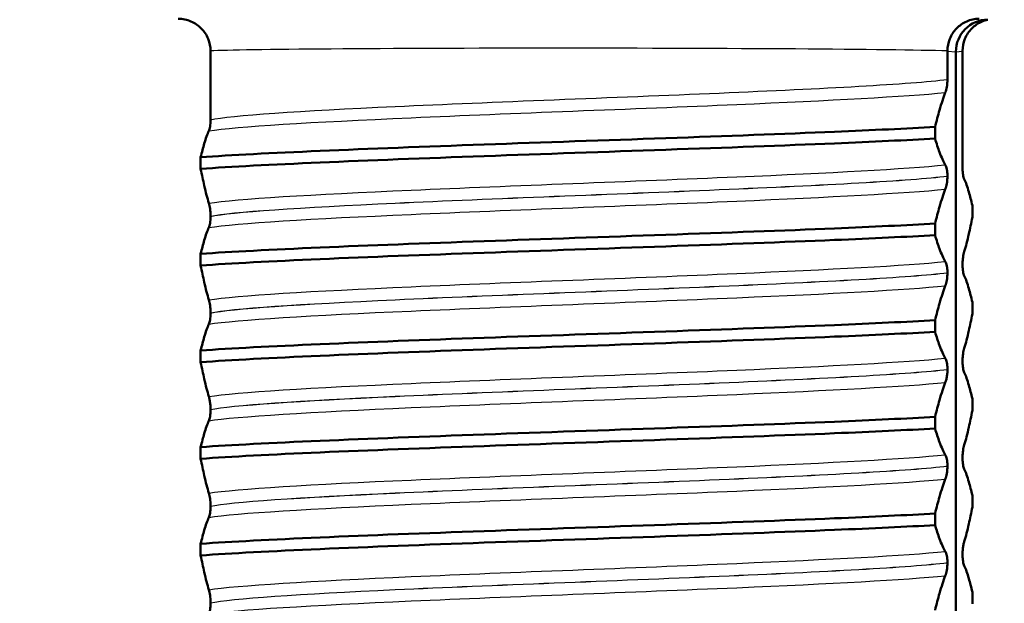
# Model space of a CAD drawing. Units: millimetres. Extents: x 0 to 2100, y 0 to 2970.
# Drawn here: x 870 to 886, y 1656 to 1665 of the extents above; entities that cross this region are included whole.
import ezdxf

# ---------------------------------------------------------------- set-up
doc = ezdxf.new("R2010")
doc.units = ezdxf.units.MM
doc.header["$LTSCALE"] = 10
for name, color, linetype, lineweight in [('Dimensions(ISO)', 7, 'Continuous', 25), ('Hatch', 7, 'Continuous', 9), ('Visible Edges(ISO)', 7, 'Continuous', 50), ('Visible Tangent Edges(ISO)', 7, 'Continuous', 25)]:
    doc.layers.add(name, color=color, linetype=linetype, lineweight=lineweight)
doc.styles.add('Text_3.5mm', font='arial.ttf', dxfattribs={"width": 0.9})
doc.dimstyles.new('KS-STANDARD', dxfattribs={"dimscale": 10, "dimtxt": 3.5, "dimasz": 2.5, "dimexe": 3.175, "dimexo": 0, "dimgap": 0.8, "dimtad": 1, "dimdec": 1, "dimrnd": 1e-08, "dimtxsty": 'Text_3.5mm', "dimcen": 0.09, "dimdle": 10, "dimclrd": 7, "dimclre": 7, "dimclrt": 7, "dimadec": 0, "dimazin": 2, "dimtfac": 0.714286, "dimtdec": 4, "dimtmove": 0, "dimatfit": 3, "dimfxl": 1, "dimtolj": 1, "dimlwd": 25, "dimlwe": 25, "dimarcsym": 0})

# ---------------------------------------------------------------- blocks, each defined once
blk = doc.blocks.new('*D6')
at = {"layer": 'Defpoints', "color": 0, "linetype": 'Continuous', "transparency": 16777216}
for p in [(1001.65, 1716.106), (1191.335, 1716.106), (701.65, 1514.606)]:
    blk.add_point(p, dxfattribs=at)
at = {"layer": 'Dimensions(ISO)', "color": 7, "linetype": 'Continuous', "lineweight": 25, "transparency": 16777216}
for p, q in [((1001.65, 1716.106), (1223.085, 1716.106)), ((1191.335, 1539.606), (1191.335, 1691.106)), ((701.65, 1514.606), (1223.085, 1514.606))]:
    blk.add_line(p, q, dxfattribs=at)
at = {"layer": 'Dimensions(ISO)', "color": 7, "linetype": 'Continuous', "transparency": 16777216}
for points in [[(1187.168, 1691.106), (1195.501, 1691.106), (1191.335, 1716.106)], [(1187.168, 1539.606), (1195.501, 1539.606), (1191.335, 1514.606)]]:
    blk.add_solid(points, dxfattribs=at)
at = {"layer": 'Dimensions(ISO)', "color": 7, "linetype": 'Continuous', "lineweight": 25, "transparency": 16777216, "insert": (1165.465, 1603.83), "char_height": 35, "attachment_point": 4, "rotation": 90, "style": 'Text_3.5mm'}
blk.add_mtext('\\A1;201', dxfattribs=at)
blk = doc.blocks.new('*D9')
at = {"layer": 'Defpoints', "color": 0, "linetype": 'Continuous', "transparency": 16777216}
for p in [(1001.65, 1716.106), (1096.852, 1716.106), (724.15, 1589.106)]:
    blk.add_point(p, dxfattribs=at)
at = {"layer": 'Dimensions(ISO)', "color": 7, "linetype": 'Continuous', "lineweight": 25, "transparency": 16777216}
for p, q in [((1001.65, 1716.106), (1128.602, 1716.106)), ((1096.852, 1614.106), (1096.852, 1691.106)), ((724.15, 1589.106), (1128.602, 1589.106))]:
    blk.add_line(p, q, dxfattribs=at)
at = {"layer": 'Dimensions(ISO)', "color": 7, "linetype": 'Continuous', "transparency": 16777216}
for points in [[(1092.685, 1691.106), (1101.018, 1691.106), (1096.852, 1716.106)], [(1092.685, 1614.106), (1101.018, 1614.106), (1096.852, 1589.106)]]:
    blk.add_solid(points, dxfattribs=at)
at = {"layer": 'Dimensions(ISO)', "color": 7, "linetype": 'Continuous', "lineweight": 25, "transparency": 16777216, "insert": (1071.28, 1619.29), "char_height": 35, "attachment_point": 4, "rotation": 90, "style": 'Text_3.5mm'}
blk.add_mtext('\\A1;127', dxfattribs=at)

msp = doc.modelspace()

# ---------------------------------------------------------------- hatches: boundary and pattern name
at = {"layer": 'Hatch'}
h = msp.add_hatch(dxfattribs=at)
h.set_pattern_fill('ANSI31', color=256, scale=254, angle=90, style=0)
h.set_pattern_definition([(135, (0, 0), (-22.45064, -22.45064), [])])
edge = h.paths.add_edge_path()
edge.add_line((731.338, 1652.965), (736.238, 1652.965))
edge.add_line((736.238, 1652.965), (736.589, 1652.965))
edge.add_line((736.589, 1652.965), (736.65, 1652.267))
edge.add_line((736.65, 1652.267), (734.807, 1652.106))
edge.add_line((734.807, 1652.106), (737.65, 1652.106))
edge.add_line((737.65, 1652.106), (737.65, 1650.106))
edge.add_ellipse((737.65, 1649.606), major_axis=(0.5, 0), ratio=1, start_angle=0, end_angle=90, ccw=False)
edge.add_line((738.15, 1649.606), (741, 1649.606))
edge.add_line((741, 1649.606), (741.4, 1649.606))
edge.add_line((741.4, 1649.606), (741.399, 1649.435))
edge.add_ellipse((744.282, 1645.35), major_axis=(-4.993, -0.262), ratio=1, start_angle=270, end_angle=302.2209, ccw=False)
edge.add_line((744.021, 1650.343), (804.979, 1653.538))
edge.add_ellipse((804.064, 1671.014), major_axis=(17.476, 0.916), ratio=1, start_angle=270, end_angle=352)
edge.add_line((821.497, 1669.489), (826.17, 1722.9))
edge.add_ellipse((834.139, 1722.203), major_axis=(0.697, 7.971), ratio=0.999766, start_angle=4.9988, end_angle=90, ccw=False)
edge.add_line((834.14, 1730.205), (835.459, 1730.205))
edge.add_ellipse((835.46, 1735.206), major_axis=(-1.711, -4.7), ratio=0.999738, start_angle=19.9952, end_angle=90)
edge.add_line((840.158, 1733.496), (842.823, 1740.816))
edge.add_ellipse((847.521, 1739.106), major_axis=(1.71, 4.698), ratio=1, start_angle=20, end_angle=90, ccw=False)
edge.add_line((847.521, 1744.106), (907.15, 1744.106))
edge.add_line((907.15, 1744.106), (907.15, 1746.106))
edge.add_line((907.15, 1746.106), (909.15, 1746.106))
edge.add_line((909.15, 1746.106), (919.15, 1746.106))
edge.add_line((919.15, 1746.106), (918.916, 1749.455))
edge.add_ellipse((913.928, 1749.106), major_axis=(-0.349, 4.988), ratio=1, start_angle=270, end_angle=356)
edge.add_line((913.928, 1754.106), (842.651, 1754.106))
edge.add_ellipse((842.651, 1749.106), major_axis=(-5, 0), ratio=1, start_angle=270, end_angle=340)
edge.add_line((837.953, 1750.816), (834.534, 1741.422))
edge.add_ellipse((832.654, 1742.106), major_axis=(-0.684, -1.879), ratio=1, start_angle=20, end_angle=90, ccw=False)
edge.add_line((832.654, 1740.106), (826.232, 1740.106))
edge.add_ellipse((826.232, 1735.106), major_axis=(-5, 0), ratio=1, start_angle=270, end_angle=355)
edge.add_line((821.251, 1735.542), (816.143, 1677.153))
edge.add_spline(control_points=[(816.143, 1677.153), (816.008, 1675.61), (815.634, 1674.097), (814.398, 1671.142), (813.511, 1669.733), (811.09, 1667.008), (809.485, 1665.799), (805.904, 1664.079), (803.964, 1663.584), (801.985, 1663.481)], knot_values=[-2.152656, -2.152656, -2.152656, -2.152656, -1.687954, -1.687954, -1.191783, -1.191783, -0.594668, -0.594668, 0, 0, 0, 0], degree=3, periodic=0)
edge.add_line((801.985, 1663.481), (801.985, 1663.481))
edge.add_line((801.985, 1663.481), (738.25, 1660.141))
edge.add_spline(control_points=[(738.25, 1660.141), (738.123, 1660.134), (737.998, 1660.103), (737.764, 1659.995), (737.657, 1659.917), (737.478, 1659.724), (737.409, 1659.61), (737.363, 1659.486)], knot_values=[-0.117061, -0.117061, -0.117061, -0.117061, -0.078976, -0.078976, -0.03969, -0.03969, -0.000013, -0.000013, -0.000013, -0.000013], degree=3, periodic=0)
edge.add_line((737.363, 1659.486), (737.329, 1659.393))
edge.add_ellipse((736.39, 1659.738), major_axis=(-0.344, -0.939), ratio=1, start_angle=35.1363, end_angle=90, ccw=False)
edge.add_line((736.649, 1658.772), (733.028, 1657.802))
edge.add_ellipse((733.546, 1655.87), major_axis=(-1.932, -0.518), ratio=1, start_angle=270, end_angle=341)
edge.add_line((731.551, 1656.009), (731.338, 1652.965))

# ---------------------------------------------------------------- linework, layer by layer
at = {"layer": 'Visible Edges(ISO)'}
for p, q in [((873.313, 1664.121), (873.313, 1664.119)), ((873.313, 1664.119), (873.313, 1663.052)), ((884.753, 1664.119), (884.753, 1664.121)), ((884.753, 1663.677), (884.753, 1664.119)), ((884.884, 1664.106), (884.884, 1649.106)), ((884.988, 1664.121), (884.988, 1664.119)), ((884.988, 1664.119), (884.988, 1662.301)), ((884.561, 1662.759), (884.561, 1662.94)), ((873.16, 1662.47), (873.16, 1662.289)), ((884.753, 1662.176), (884.753, 1662.177)), ((885.14, 1661.719), (885.14, 1661.539)), ((873.313, 1661.552), (873.313, 1661.551)), ((884.561, 1661.258), (884.561, 1661.439)), ((873.16, 1660.969), (873.16, 1660.788)), ((884.988, 1660.801), (884.988, 1660.8)), ((884.753, 1660.675), (884.753, 1660.676)), ((885.14, 1660.218), (885.14, 1660.038)), ((873.313, 1660.051), (873.313, 1660.05)), ((884.561, 1659.757), (884.561, 1659.938)), ((873.16, 1659.468), (873.16, 1659.287)), ((884.753, 1659.174), (884.753, 1659.175)), ((884.988, 1659.3), (884.988, 1659.299)), ((885.14, 1658.717), (885.14, 1658.537)), ((873.313, 1658.55), (873.313, 1658.549)), ((884.561, 1658.256), (884.561, 1658.437)), ((873.16, 1657.967), (873.16, 1657.786)), ((884.988, 1657.799), (884.988, 1657.798)), ((884.753, 1657.673), (884.753, 1657.674)), ((885.14, 1657.216), (885.14, 1657.036)), ((873.313, 1657.049), (873.313, 1657.048)), ((884.561, 1656.755), (884.561, 1656.936)), ((873.16, 1656.466), (873.16, 1656.285)), ((884.988, 1656.298), (884.988, 1656.297)), ((884.753, 1656.172), (884.753, 1656.173)), ((885.14, 1655.715), (885.14, 1655.535)), ((873.313, 1655.548), (873.313, 1655.547))]:
    msp.add_line(p, q, dxfattribs=at)
msp.add_ellipse((885.382, 1664.106), major_axis=(0.007, -0.5), ratio=0.997094, start_param=3.128544, end_param=4.699264, dxfattribs=at)
for points, knots in [([(872.81, 1664.62), (872.811, 1664.62), (872.812, 1664.62), (872.881, 1664.619), (872.947, 1664.606), (873.069, 1664.553), (873.123, 1664.516), (873.215, 1664.424), (873.251, 1664.369), (873.3, 1664.249), (873.313, 1664.185), (873.313, 1664.121)], [-0.00032025, -0.00032025, -0.00032025, -0.00032025, 0, 0, 0.02016604, 0.02016604, 0.03980443, 0.03980443, 0.05928019, 0.05928019, 0.07867133, 0.07867133, 0.07867133, 0.07867133]), ([(885.246, 1664.62), (885.245, 1664.62), (885.244, 1664.62), (885.177, 1664.619), (885.112, 1664.606), (884.993, 1664.553), (884.939, 1664.516), (884.849, 1664.424), (884.814, 1664.369), (884.765, 1664.249), (884.753, 1664.185), (884.753, 1664.121)], [-0.07896675, -0.07896675, -0.07896675, -0.07896675, -0.0786466, -0.0786466, -0.0584869, -0.0584869, -0.03885468, -0.03885468, -0.01938505, -0.01938505, 0, 0, 0, 0]), ([(885.372, 1664.606), (885.345, 1664.599), (885.318, 1664.59), (885.232, 1664.553), (885.177, 1664.516), (885.086, 1664.424), (885.05, 1664.369), (885, 1664.249), (884.988, 1664.185), (884.988, 1664.121)], [0.01164843, 0.01164843, 0.01164843, 0.01164843, 0.02016604, 0.02016604, 0.03980443, 0.03980443, 0.05928019, 0.05928019, 0.07867133, 0.07867133, 0.07867133, 0.07867133]), ([(884.72, 1663.474), (884.729, 1663.497), (884.737, 1663.528), (884.745, 1663.576), (884.748, 1663.593), (884.75, 1663.622), (884.751, 1663.632), (884.752, 1663.649), (884.752, 1663.654), (884.753, 1663.663), (884.753, 1663.666), (884.753, 1663.67), (884.753, 1663.671), (884.753, 1663.674), (884.753, 1663.674), (884.753, 1663.675), (884.753, 1663.676), (884.753, 1663.676), (884.753, 1663.677), (884.753, 1663.677)], [-0.03978694, -0.03978694, -0.03978694, -0.03978694, -0.01651479, -0.01651479, -0.0075637, -0.0075637, -0.00358267, -0.00358267, -0.00171374, -0.00171374, -0.00084489, -0.00084489, -0.00042059, -0.00042059, -0.00020999, -0.00020999, -0.00010493, -0.00010493, 0, 0, 0, 0]), ([(884.561, 1662.94), (884.584, 1663.032), (884.607, 1663.12), (884.66, 1663.304), (884.69, 1663.397), (884.72, 1663.474)], [-0.1951068, -0.1951068, -0.1951068, -0.1951068, -0.109617, -0.109617, 0, 0, 0, 0]), ([(873.313, 1663.052), (873.313, 1663.047), (873.313, 1663.042), (873.313, 1663.033), (873.313, 1663.028), (873.312, 1663.014), (873.312, 1663.005), (873.309, 1662.976), (873.307, 1662.96), (873.301, 1662.918), (873.294, 1662.894), (873.287, 1662.879)], [-0.05473825, -0.05473825, -0.05473825, -0.05473825, -0.05269081, -0.05269081, -0.05054514, -0.05054514, -0.04561181, -0.04561181, -0.03251755, -0.03251755, 0, 0, 0, 0]), ([(873.16, 1662.47), (874.085, 1662.535), (875.721, 1662.601), (877.561, 1662.667), (879.406, 1662.733), (881.427, 1662.799), (882.997, 1662.865), (883.59, 1662.89), (884.12, 1662.915), (884.561, 1662.94)], [52.423241, 52.423241, 52.423241, 52.423241, 53.249787, 53.249787, 53.249787, 54.078076, 54.078076, 54.078076, 54.390909, 54.390909, 54.390909, 54.390909]), ([(873.287, 1662.879), (873.263, 1662.828), (873.239, 1662.761), (873.197, 1662.618), (873.179, 1662.547), (873.16, 1662.47)], [-0.1920259, -0.1920259, -0.1920259, -0.1920259, -0.0840256, -0.0840256, 0, 0, 0, 0]), ([(873.16, 1662.289), (874.085, 1662.355), (875.721, 1662.421), (877.561, 1662.487), (879.406, 1662.553), (881.427, 1662.619), (882.997, 1662.685), (883.59, 1662.71), (884.12, 1662.735), (884.561, 1662.759)], [52.423241, 52.423241, 52.423241, 52.423241, 53.249787, 53.249787, 53.249787, 54.078076, 54.078076, 54.078076, 54.390909, 54.390909, 54.390909, 54.390909]), ([(884.72, 1662.35), (884.69, 1662.401), (884.66, 1662.468), (884.607, 1662.611), (884.584, 1662.682), (884.561, 1662.759)], [-0.1920259, -0.1920259, -0.1920259, -0.1920259, -0.0840256, -0.0840256, 0, 0, 0, 0]), ([(873.16, 1662.289), (873.179, 1662.197), (873.197, 1662.109), (873.239, 1661.925), (873.263, 1661.832), (873.287, 1661.755)], [-0.1951068, -0.1951068, -0.1951068, -0.1951068, -0.109617, -0.109617, 0, 0, 0, 0]), ([(884.753, 1662.177), (884.753, 1662.182), (884.753, 1662.187), (884.752, 1662.196), (884.752, 1662.201), (884.752, 1662.215), (884.751, 1662.224), (884.748, 1662.253), (884.746, 1662.269), (884.737, 1662.311), (884.729, 1662.335), (884.72, 1662.35)], [-0.05473825, -0.05473825, -0.05473825, -0.05473825, -0.05269081, -0.05269081, -0.05054514, -0.05054514, -0.04561181, -0.04561181, -0.03251755, -0.03251755, 0, 0, 0, 0]), ([(884.988, 1662.301), (884.988, 1662.297), (884.988, 1662.292), (884.988, 1662.282), (884.988, 1662.278), (884.988, 1662.263), (884.989, 1662.254), (884.991, 1662.226), (884.993, 1662.209), (885, 1662.168), (885.006, 1662.143), (885.014, 1662.128)], [-0.05473825, -0.05473825, -0.05473825, -0.05473825, -0.05269081, -0.05269081, -0.05054514, -0.05054514, -0.04561181, -0.04561181, -0.03251755, -0.03251755, 0, 0, 0, 0]), ([(884.72, 1661.973), (884.729, 1661.996), (884.737, 1662.027), (884.745, 1662.075), (884.748, 1662.092), (884.75, 1662.121), (884.751, 1662.131), (884.752, 1662.148), (884.752, 1662.153), (884.753, 1662.162), (884.753, 1662.165), (884.753, 1662.169), (884.753, 1662.17), (884.753, 1662.173), (884.753, 1662.173), (884.753, 1662.174), (884.753, 1662.175), (884.753, 1662.175), (884.753, 1662.176), (884.753, 1662.176)], [-0.03978694, -0.03978694, -0.03978694, -0.03978694, -0.01651478, -0.01651478, -0.0075637, -0.0075637, -0.00358267, -0.00358267, -0.00171374, -0.00171374, -0.00084489, -0.00084489, -0.00042059, -0.00042059, -0.00020999, -0.00020999, -0.00010493, -0.00010493, 0, 0, 0, 0]), ([(885.014, 1662.128), (885.038, 1662.078), (885.062, 1662.01), (885.104, 1661.867), (885.122, 1661.796), (885.14, 1661.719)], [-0.1920259, -0.1920259, -0.1920259, -0.1920259, -0.0840256, -0.0840256, 0, 0, 0, 0]), ([(884.561, 1661.439), (884.584, 1661.531), (884.607, 1661.619), (884.66, 1661.803), (884.69, 1661.896), (884.72, 1661.973)], [-0.1951068, -0.1951068, -0.1951068, -0.1951068, -0.109617, -0.109617, 0, 0, 0, 0]), ([(873.287, 1661.755), (873.294, 1661.732), (873.301, 1661.701), (873.307, 1661.653), (873.309, 1661.636), (873.311, 1661.607), (873.312, 1661.597), (873.313, 1661.58), (873.313, 1661.575), (873.313, 1661.566), (873.313, 1661.563), (873.313, 1661.559), (873.313, 1661.558), (873.313, 1661.555), (873.313, 1661.555), (873.313, 1661.554), (873.313, 1661.553), (873.313, 1661.553), (873.313, 1661.552), (873.313, 1661.552)], [-0.03978694, -0.03978694, -0.03978694, -0.03978694, -0.01651479, -0.01651479, -0.0075637, -0.0075637, -0.00358267, -0.00358267, -0.00171374, -0.00171374, -0.00084489, -0.00084489, -0.00042059, -0.00042059, -0.00020999, -0.00020999, -0.00010493, -0.00010493, 0, 0, 0, 0]), ([(873.313, 1661.551), (873.313, 1661.546), (873.313, 1661.541), (873.313, 1661.532), (873.313, 1661.527), (873.312, 1661.513), (873.312, 1661.504), (873.309, 1661.475), (873.307, 1661.459), (873.301, 1661.417), (873.294, 1661.393), (873.287, 1661.378)], [-0.05473825, -0.05473825, -0.05473825, -0.05473825, -0.05269081, -0.05269081, -0.05054514, -0.05054514, -0.04561181, -0.04561181, -0.03251755, -0.03251755, 0, 0, 0, 0]), ([(885.14, 1661.539), (885.122, 1661.446), (885.104, 1661.358), (885.062, 1661.174), (885.038, 1661.082), (885.014, 1661.004)], [-0.1951068, -0.1951068, -0.1951068, -0.1951068, -0.109617, -0.109617, 0, 0, 0, 0]), ([(873.16, 1660.969), (874.085, 1661.034), (875.721, 1661.1), (877.561, 1661.166), (879.406, 1661.232), (881.427, 1661.298), (882.997, 1661.364), (883.59, 1661.389), (884.12, 1661.414), (884.561, 1661.439)], [46.140056, 46.140056, 46.140056, 46.140056, 46.966602, 46.966602, 46.966602, 47.79489, 47.79489, 47.79489, 48.107723, 48.107723, 48.107723, 48.107723]), ([(873.287, 1661.378), (873.263, 1661.327), (873.239, 1661.26), (873.197, 1661.117), (873.179, 1661.046), (873.16, 1660.969)], [-0.1920259, -0.1920259, -0.1920259, -0.1920259, -0.0840256, -0.0840256, 0, 0, 0, 0]), ([(873.16, 1660.788), (874.085, 1660.854), (875.721, 1660.92), (877.561, 1660.986), (879.406, 1661.052), (881.427, 1661.118), (882.997, 1661.184), (883.59, 1661.209), (884.12, 1661.234), (884.561, 1661.258)], [46.140056, 46.140056, 46.140056, 46.140056, 46.966602, 46.966602, 46.966602, 47.79489, 47.79489, 47.79489, 48.107723, 48.107723, 48.107723, 48.107723]), ([(884.72, 1660.849), (884.69, 1660.9), (884.66, 1660.967), (884.607, 1661.11), (884.584, 1661.181), (884.561, 1661.258)], [-0.1920259, -0.1920259, -0.1920259, -0.1920259, -0.0840256, -0.0840256, 0, 0, 0, 0]), ([(885.014, 1661.004), (885.006, 1660.981), (885, 1660.95), (884.993, 1660.902), (884.992, 1660.885), (884.989, 1660.857), (884.989, 1660.847), (884.988, 1660.83), (884.988, 1660.824), (884.988, 1660.816), (884.988, 1660.813), (884.988, 1660.808), (884.988, 1660.807), (884.988, 1660.805), (884.988, 1660.804), (884.988, 1660.803), (884.988, 1660.803), (884.988, 1660.802), (884.988, 1660.802), (884.988, 1660.801)], [-0.03978694, -0.03978694, -0.03978694, -0.03978694, -0.01651478, -0.01651478, -0.0075637, -0.0075637, -0.00358267, -0.00358267, -0.00171374, -0.00171374, -0.00084489, -0.00084489, -0.00042059, -0.00042059, -0.00020999, -0.00020999, -0.00010493, -0.00010493, 0, 0, 0, 0]), ([(884.753, 1660.676), (884.753, 1660.681), (884.753, 1660.686), (884.752, 1660.695), (884.752, 1660.7), (884.752, 1660.714), (884.751, 1660.723), (884.748, 1660.752), (884.746, 1660.768), (884.737, 1660.81), (884.729, 1660.834), (884.72, 1660.849)], [-0.05473825, -0.05473825, -0.05473825, -0.05473825, -0.05269081, -0.05269081, -0.05054514, -0.05054514, -0.04561181, -0.04561181, -0.03251755, -0.03251755, 0, 0, 0, 0]), ([(873.16, 1660.788), (873.179, 1660.696), (873.197, 1660.608), (873.239, 1660.424), (873.263, 1660.331), (873.287, 1660.254)], [-0.1951068, -0.1951068, -0.1951068, -0.1951068, -0.109617, -0.109617, 0, 0, 0, 0]), ([(884.988, 1660.8), (884.988, 1660.796), (884.988, 1660.791), (884.988, 1660.781), (884.988, 1660.777), (884.988, 1660.762), (884.989, 1660.753), (884.991, 1660.725), (884.993, 1660.708), (885, 1660.667), (885.006, 1660.642), (885.014, 1660.627)], [-0.05473825, -0.05473825, -0.05473825, -0.05473825, -0.05269081, -0.05269081, -0.05054514, -0.05054514, -0.04561181, -0.04561181, -0.03251755, -0.03251755, 0, 0, 0, 0]), ([(884.72, 1660.472), (884.729, 1660.495), (884.737, 1660.526), (884.745, 1660.574), (884.748, 1660.591), (884.75, 1660.62), (884.751, 1660.63), (884.752, 1660.647), (884.752, 1660.652), (884.753, 1660.661), (884.753, 1660.664), (884.753, 1660.668), (884.753, 1660.669), (884.753, 1660.672), (884.753, 1660.672), (884.753, 1660.673), (884.753, 1660.674), (884.753, 1660.674), (884.753, 1660.675), (884.753, 1660.675)], [-0.03978694, -0.03978694, -0.03978694, -0.03978694, -0.01651479, -0.01651479, -0.0075637, -0.0075637, -0.00358267, -0.00358267, -0.00171374, -0.00171374, -0.00084489, -0.00084489, -0.00042059, -0.00042059, -0.00020999, -0.00020999, -0.00010493, -0.00010493, 0, 0, 0, 0]), ([(885.014, 1660.627), (885.038, 1660.577), (885.062, 1660.509), (885.104, 1660.366), (885.122, 1660.295), (885.14, 1660.218)], [-0.1920259, -0.1920259, -0.1920259, -0.1920259, -0.0840256, -0.0840256, 0, 0, 0, 0]), ([(884.561, 1659.938), (884.584, 1660.03), (884.607, 1660.118), (884.66, 1660.302), (884.69, 1660.395), (884.72, 1660.472)], [-0.1951068, -0.1951068, -0.1951068, -0.1951068, -0.109617, -0.109617, 0, 0, 0, 0]), ([(873.287, 1660.254), (873.294, 1660.231), (873.301, 1660.2), (873.307, 1660.152), (873.309, 1660.135), (873.311, 1660.106), (873.312, 1660.096), (873.313, 1660.079), (873.313, 1660.074), (873.313, 1660.065), (873.313, 1660.062), (873.313, 1660.058), (873.313, 1660.057), (873.313, 1660.054), (873.313, 1660.054), (873.313, 1660.053), (873.313, 1660.052), (873.313, 1660.052), (873.313, 1660.051), (873.313, 1660.051)], [-0.03978694, -0.03978694, -0.03978694, -0.03978694, -0.01651479, -0.01651479, -0.0075637, -0.0075637, -0.00358267, -0.00358267, -0.00171374, -0.00171374, -0.00084489, -0.00084489, -0.00042059, -0.00042059, -0.00020999, -0.00020999, -0.00010493, -0.00010493, 0, 0, 0, 0]), ([(873.16, 1659.468), (874.085, 1659.533), (875.721, 1659.599), (877.561, 1659.665), (879.406, 1659.731), (881.427, 1659.797), (882.997, 1659.863), (883.59, 1659.888), (884.12, 1659.913), (884.561, 1659.938)], [39.856871, 39.856871, 39.856871, 39.856871, 40.683417, 40.683417, 40.683417, 41.511705, 41.511705, 41.511705, 41.824538, 41.824538, 41.824538, 41.824538]), ([(873.313, 1660.05), (873.313, 1660.045), (873.313, 1660.04), (873.313, 1660.031), (873.313, 1660.026), (873.312, 1660.012), (873.312, 1660.003), (873.309, 1659.974), (873.307, 1659.958), (873.301, 1659.916), (873.294, 1659.892), (873.287, 1659.877)], [-0.05473825, -0.05473825, -0.05473825, -0.05473825, -0.05269081, -0.05269081, -0.05054514, -0.05054514, -0.04561181, -0.04561181, -0.03251755, -0.03251755, 0, 0, 0, 0]), ([(885.14, 1660.038), (885.122, 1659.945), (885.104, 1659.857), (885.062, 1659.673), (885.038, 1659.581), (885.014, 1659.503)], [-0.1951068, -0.1951068, -0.1951068, -0.1951068, -0.109617, -0.109617, 0, 0, 0, 0]), ([(873.287, 1659.877), (873.263, 1659.826), (873.239, 1659.759), (873.197, 1659.616), (873.179, 1659.545), (873.16, 1659.468)], [-0.1920259, -0.1920259, -0.1920259, -0.1920259, -0.0840256, -0.0840256, 0, 0, 0, 0]), ([(873.16, 1659.287), (874.085, 1659.353), (875.721, 1659.419), (877.561, 1659.485), (879.406, 1659.551), (881.427, 1659.617), (882.997, 1659.683), (883.59, 1659.708), (884.12, 1659.733), (884.561, 1659.757)], [39.856871, 39.856871, 39.856871, 39.856871, 40.683417, 40.683417, 40.683417, 41.511705, 41.511705, 41.511705, 41.824538, 41.824538, 41.824538, 41.824538]), ([(884.72, 1659.348), (884.69, 1659.399), (884.66, 1659.466), (884.607, 1659.609), (884.584, 1659.68), (884.561, 1659.757)], [-0.1920259, -0.1920259, -0.1920259, -0.1920259, -0.0840256, -0.0840256, 0, 0, 0, 0]), ([(885.014, 1659.503), (885.006, 1659.48), (885, 1659.449), (884.993, 1659.401), (884.992, 1659.384), (884.989, 1659.356), (884.989, 1659.346), (884.988, 1659.329), (884.988, 1659.323), (884.988, 1659.315), (884.988, 1659.312), (884.988, 1659.307), (884.988, 1659.306), (884.988, 1659.304), (884.988, 1659.303), (884.988, 1659.302), (884.988, 1659.302), (884.988, 1659.301), (884.988, 1659.301), (884.988, 1659.3)], [-0.03978694, -0.03978694, -0.03978694, -0.03978694, -0.01651478, -0.01651478, -0.0075637, -0.0075637, -0.00358267, -0.00358267, -0.00171374, -0.00171374, -0.00084489, -0.00084489, -0.00042059, -0.00042059, -0.00020999, -0.00020999, -0.00010493, -0.00010493, 0, 0, 0, 0]), ([(884.753, 1659.175), (884.753, 1659.18), (884.753, 1659.185), (884.752, 1659.194), (884.752, 1659.199), (884.752, 1659.213), (884.751, 1659.222), (884.748, 1659.251), (884.746, 1659.267), (884.737, 1659.309), (884.729, 1659.333), (884.72, 1659.348)], [-0.05473825, -0.05473825, -0.05473825, -0.05473825, -0.05269081, -0.05269081, -0.05054514, -0.05054514, -0.04561181, -0.04561181, -0.03251755, -0.03251755, 0, 0, 0, 0]), ([(873.16, 1659.287), (873.179, 1659.195), (873.197, 1659.107), (873.239, 1658.923), (873.263, 1658.83), (873.287, 1658.753)], [-0.1951068, -0.1951068, -0.1951068, -0.1951068, -0.109617, -0.109617, 0, 0, 0, 0]), ([(884.72, 1658.971), (884.725, 1658.985), (884.731, 1659.002), (884.74, 1659.043), (884.744, 1659.066), (884.749, 1659.1), (884.75, 1659.113), (884.752, 1659.135), (884.752, 1659.143), (884.753, 1659.16), (884.753, 1659.167), (884.753, 1659.174)], [-0.03714578, -0.03714578, -0.03714578, -0.03714578, -0.02352479, -0.02352479, -0.01076423, -0.01076423, -0.00516478, -0.00516478, -0.00220521, -0.00220521, 0, 0, 0, 0]), ([(884.988, 1659.299), (884.988, 1659.295), (884.988, 1659.29), (884.988, 1659.28), (884.988, 1659.276), (884.988, 1659.261), (884.989, 1659.252), (884.991, 1659.224), (884.993, 1659.207), (885, 1659.166), (885.006, 1659.141), (885.014, 1659.126)], [-0.05473825, -0.05473825, -0.05473825, -0.05473825, -0.05269081, -0.05269081, -0.05054514, -0.05054514, -0.04561181, -0.04561181, -0.03251755, -0.03251755, 0, 0, 0, 0]), ([(885.014, 1659.126), (885.038, 1659.076), (885.062, 1659.008), (885.104, 1658.865), (885.122, 1658.794), (885.14, 1658.717)], [-0.1920259, -0.1920259, -0.1920259, -0.1920259, -0.0840256, -0.0840256, 0, 0, 0, 0]), ([(884.561, 1658.437), (884.584, 1658.529), (884.607, 1658.617), (884.66, 1658.801), (884.69, 1658.894), (884.72, 1658.971)], [-0.1951068, -0.1951068, -0.1951068, -0.1951068, -0.109617, -0.109617, 0, 0, 0, 0]), ([(873.287, 1658.753), (873.291, 1658.739), (873.295, 1658.722), (873.303, 1658.681), (873.306, 1658.658), (873.31, 1658.624), (873.311, 1658.611), (873.312, 1658.589), (873.312, 1658.581), (873.313, 1658.564), (873.313, 1658.557), (873.313, 1658.55)], [-0.03714578, -0.03714578, -0.03714578, -0.03714578, -0.02352479, -0.02352479, -0.01076423, -0.01076423, -0.00516478, -0.00516478, -0.00220521, -0.00220521, 0, 0, 0, 0]), ([(873.16, 1657.967), (874.085, 1658.032), (875.721, 1658.098), (877.561, 1658.164), (879.406, 1658.23), (881.427, 1658.296), (882.997, 1658.362), (883.59, 1658.387), (884.12, 1658.412), (884.561, 1658.437)], [33.573686, 33.573686, 33.573686, 33.573686, 34.400231, 34.400231, 34.400231, 35.22852, 35.22852, 35.22852, 35.541353, 35.541353, 35.541353, 35.541353]), ([(873.313, 1658.549), (873.313, 1658.544), (873.313, 1658.539), (873.313, 1658.53), (873.313, 1658.525), (873.312, 1658.511), (873.312, 1658.502), (873.309, 1658.473), (873.307, 1658.457), (873.301, 1658.415), (873.294, 1658.391), (873.287, 1658.376)], [-0.05473825, -0.05473825, -0.05473825, -0.05473825, -0.05269081, -0.05269081, -0.05054514, -0.05054514, -0.04561181, -0.04561181, -0.03251755, -0.03251755, 0, 0, 0, 0]), ([(885.14, 1658.537), (885.122, 1658.444), (885.104, 1658.356), (885.062, 1658.172), (885.038, 1658.08), (885.014, 1658.002)], [-0.1951068, -0.1951068, -0.1951068, -0.1951068, -0.109617, -0.109617, 0, 0, 0, 0]), ([(873.287, 1658.376), (873.263, 1658.325), (873.239, 1658.258), (873.197, 1658.115), (873.179, 1658.044), (873.16, 1657.967)], [-0.1920259, -0.1920259, -0.1920259, -0.1920259, -0.0840256, -0.0840256, 0, 0, 0, 0]), ([(873.16, 1657.786), (874.085, 1657.852), (875.721, 1657.918), (877.561, 1657.984), (879.406, 1658.05), (881.427, 1658.116), (882.997, 1658.182), (883.59, 1658.207), (884.12, 1658.232), (884.561, 1658.256)], [33.573686, 33.573686, 33.573686, 33.573686, 34.400231, 34.400231, 34.400231, 35.22852, 35.22852, 35.22852, 35.541353, 35.541353, 35.541353, 35.541353]), ([(884.72, 1657.847), (884.69, 1657.898), (884.66, 1657.965), (884.607, 1658.108), (884.584, 1658.179), (884.561, 1658.256)], [-0.1920259, -0.1920259, -0.1920259, -0.1920259, -0.0840256, -0.0840256, 0, 0, 0, 0]), ([(885.014, 1658.002), (885.006, 1657.979), (885, 1657.948), (884.993, 1657.9), (884.992, 1657.883), (884.989, 1657.855), (884.989, 1657.845), (884.988, 1657.828), (884.988, 1657.822), (884.988, 1657.814), (884.988, 1657.811), (884.988, 1657.806), (884.988, 1657.805), (884.988, 1657.803), (884.988, 1657.802), (884.988, 1657.801), (884.988, 1657.801), (884.988, 1657.8), (884.988, 1657.8), (884.988, 1657.799)], [-0.03978694, -0.03978694, -0.03978694, -0.03978694, -0.01651478, -0.01651478, -0.0075637, -0.0075637, -0.00358267, -0.00358267, -0.00171374, -0.00171374, -0.00084489, -0.00084489, -0.00042059, -0.00042059, -0.00020999, -0.00020999, -0.00010493, -0.00010493, 0, 0, 0, 0]), ([(884.753, 1657.674), (884.753, 1657.679), (884.753, 1657.684), (884.752, 1657.693), (884.752, 1657.698), (884.752, 1657.712), (884.751, 1657.721), (884.748, 1657.75), (884.746, 1657.766), (884.737, 1657.808), (884.729, 1657.832), (884.72, 1657.847)], [-0.05473825, -0.05473825, -0.05473825, -0.05473825, -0.05269081, -0.05269081, -0.05054514, -0.05054514, -0.04561181, -0.04561181, -0.03251755, -0.03251755, 0, 0, 0, 0]), ([(884.988, 1657.798), (884.988, 1657.794), (884.988, 1657.789), (884.988, 1657.779), (884.988, 1657.775), (884.988, 1657.76), (884.989, 1657.751), (884.991, 1657.723), (884.993, 1657.706), (885, 1657.665), (885.006, 1657.64), (885.014, 1657.625)], [-0.05473825, -0.05473825, -0.05473825, -0.05473825, -0.05269081, -0.05269081, -0.05054514, -0.05054514, -0.04561181, -0.04561181, -0.03251755, -0.03251755, 0, 0, 0, 0]), ([(873.16, 1657.786), (873.179, 1657.694), (873.197, 1657.606), (873.239, 1657.422), (873.263, 1657.329), (873.287, 1657.252)], [-0.1951068, -0.1951068, -0.1951068, -0.1951068, -0.109617, -0.109617, 0, 0, 0, 0]), ([(884.72, 1657.47), (884.729, 1657.493), (884.737, 1657.524), (884.745, 1657.572), (884.748, 1657.589), (884.75, 1657.618), (884.751, 1657.628), (884.752, 1657.645), (884.752, 1657.65), (884.753, 1657.659), (884.753, 1657.662), (884.753, 1657.666), (884.753, 1657.667), (884.753, 1657.67), (884.753, 1657.67), (884.753, 1657.671), (884.753, 1657.672), (884.753, 1657.672), (884.753, 1657.673), (884.753, 1657.673)], [-0.03978694, -0.03978694, -0.03978694, -0.03978694, -0.01651478, -0.01651478, -0.0075637, -0.0075637, -0.00358267, -0.00358267, -0.00171374, -0.00171374, -0.00084489, -0.00084489, -0.00042059, -0.00042059, -0.00020999, -0.00020999, -0.00010493, -0.00010493, 0, 0, 0, 0]), ([(885.014, 1657.625), (885.038, 1657.575), (885.062, 1657.507), (885.104, 1657.364), (885.122, 1657.293), (885.14, 1657.216)], [-0.1920259, -0.1920259, -0.1920259, -0.1920259, -0.0840256, -0.0840256, 0, 0, 0, 0]), ([(884.561, 1656.936), (884.584, 1657.028), (884.607, 1657.116), (884.66, 1657.3), (884.69, 1657.393), (884.72, 1657.47)], [-0.1951068, -0.1951068, -0.1951068, -0.1951068, -0.109617, -0.109617, 0, 0, 0, 0]), ([(873.287, 1657.252), (873.294, 1657.229), (873.301, 1657.198), (873.307, 1657.15), (873.309, 1657.133), (873.311, 1657.104), (873.312, 1657.094), (873.313, 1657.077), (873.313, 1657.072), (873.313, 1657.063), (873.313, 1657.06), (873.313, 1657.056), (873.313, 1657.055), (873.313, 1657.052), (873.313, 1657.052), (873.313, 1657.051), (873.313, 1657.05), (873.313, 1657.05), (873.313, 1657.049), (873.313, 1657.049)], [-0.03978694, -0.03978694, -0.03978694, -0.03978694, -0.01651478, -0.01651478, -0.0075637, -0.0075637, -0.00358267, -0.00358267, -0.00171374, -0.00171374, -0.00084489, -0.00084489, -0.00042059, -0.00042059, -0.00020999, -0.00020999, -0.00010493, -0.00010493, 0, 0, 0, 0]), ([(873.313, 1657.048), (873.313, 1657.043), (873.313, 1657.038), (873.313, 1657.029), (873.313, 1657.024), (873.312, 1657.01), (873.312, 1657.001), (873.309, 1656.972), (873.307, 1656.956), (873.301, 1656.914), (873.294, 1656.89), (873.287, 1656.875)], [-0.05473825, -0.05473825, -0.05473825, -0.05473825, -0.05269081, -0.05269081, -0.05054514, -0.05054514, -0.04561181, -0.04561181, -0.03251755, -0.03251755, 0, 0, 0, 0]), ([(885.14, 1657.036), (885.122, 1656.943), (885.104, 1656.855), (885.062, 1656.671), (885.038, 1656.579), (885.014, 1656.501)], [-0.1951068, -0.1951068, -0.1951068, -0.1951068, -0.109617, -0.109617, 0, 0, 0, 0]), ([(873.16, 1656.466), (874.085, 1656.531), (875.721, 1656.597), (877.561, 1656.663), (879.406, 1656.729), (881.427, 1656.795), (882.997, 1656.861), (883.59, 1656.886), (884.12, 1656.911), (884.561, 1656.936)], [27.2905, 27.2905, 27.2905, 27.2905, 28.117046, 28.117046, 28.117046, 28.945334, 28.945334, 28.945334, 29.258168, 29.258168, 29.258168, 29.258168]), ([(873.287, 1656.875), (873.263, 1656.824), (873.239, 1656.757), (873.197, 1656.614), (873.179, 1656.543), (873.16, 1656.466)], [-0.1920259, -0.1920259, -0.1920259, -0.1920259, -0.0840256, -0.0840256, 0, 0, 0, 0]), ([(873.16, 1656.285), (874.085, 1656.351), (875.721, 1656.417), (877.561, 1656.483), (879.406, 1656.549), (881.427, 1656.615), (882.997, 1656.681), (883.59, 1656.706), (884.12, 1656.731), (884.561, 1656.755)], [27.2905, 27.2905, 27.2905, 27.2905, 28.117046, 28.117046, 28.117046, 28.945334, 28.945334, 28.945334, 29.258168, 29.258168, 29.258168, 29.258168]), ([(884.72, 1656.346), (884.69, 1656.397), (884.66, 1656.464), (884.607, 1656.607), (884.584, 1656.678), (884.561, 1656.755)], [-0.1920259, -0.1920259, -0.1920259, -0.1920259, -0.0840256, -0.0840256, 0, 0, 0, 0]), ([(885.014, 1656.501), (885.009, 1656.488), (885.005, 1656.47), (884.997, 1656.429), (884.994, 1656.407), (884.991, 1656.372), (884.99, 1656.36), (884.988, 1656.337), (884.988, 1656.329), (884.988, 1656.313), (884.988, 1656.306), (884.988, 1656.298)], [-0.03714578, -0.03714578, -0.03714578, -0.03714578, -0.02352479, -0.02352479, -0.01076423, -0.01076423, -0.00516478, -0.00516478, -0.00220521, -0.00220521, 0, 0, 0, 0]), ([(873.16, 1656.285), (873.179, 1656.193), (873.197, 1656.105), (873.239, 1655.921), (873.263, 1655.828), (873.287, 1655.751)], [-0.1951068, -0.1951068, -0.1951068, -0.1951068, -0.109617, -0.109617, 0, 0, 0, 0]), ([(884.753, 1656.173), (884.753, 1656.178), (884.753, 1656.183), (884.752, 1656.192), (884.752, 1656.197), (884.752, 1656.211), (884.751, 1656.22), (884.748, 1656.249), (884.746, 1656.265), (884.737, 1656.307), (884.729, 1656.331), (884.72, 1656.346)], [-0.05473825, -0.05473825, -0.05473825, -0.05473825, -0.05269081, -0.05269081, -0.05054514, -0.05054514, -0.04561181, -0.04561181, -0.03251755, -0.03251755, 0, 0, 0, 0]), ([(884.988, 1656.297), (884.988, 1656.293), (884.988, 1656.288), (884.988, 1656.278), (884.988, 1656.274), (884.988, 1656.259), (884.989, 1656.25), (884.991, 1656.222), (884.993, 1656.205), (885, 1656.164), (885.006, 1656.139), (885.014, 1656.124)], [-0.05473825, -0.05473825, -0.05473825, -0.05473825, -0.05269081, -0.05269081, -0.05054514, -0.05054514, -0.04561181, -0.04561181, -0.03251755, -0.03251755, 0, 0, 0, 0]), ([(884.72, 1655.969), (884.729, 1655.992), (884.737, 1656.023), (884.745, 1656.071), (884.748, 1656.088), (884.75, 1656.117), (884.751, 1656.127), (884.752, 1656.144), (884.752, 1656.149), (884.753, 1656.158), (884.753, 1656.161), (884.753, 1656.165), (884.753, 1656.166), (884.753, 1656.169), (884.753, 1656.169), (884.753, 1656.17), (884.753, 1656.171), (884.753, 1656.171), (884.753, 1656.172), (884.753, 1656.172)], [-0.03978694, -0.03978694, -0.03978694, -0.03978694, -0.01651478, -0.01651478, -0.0075637, -0.0075637, -0.00358267, -0.00358267, -0.00171374, -0.00171374, -0.00084489, -0.00084489, -0.00042059, -0.00042059, -0.00020999, -0.00020999, -0.00010493, -0.00010493, 0, 0, 0, 0]), ([(885.014, 1656.124), (885.038, 1656.074), (885.062, 1656.006), (885.104, 1655.863), (885.122, 1655.792), (885.14, 1655.715)], [-0.1920259, -0.1920259, -0.1920259, -0.1920259, -0.0840256, -0.0840256, 0, 0, 0, 0]), ([(884.561, 1655.435), (884.584, 1655.527), (884.607, 1655.615), (884.66, 1655.799), (884.69, 1655.892), (884.72, 1655.969)], [-0.1951068, -0.1951068, -0.1951068, -0.1951068, -0.109617, -0.109617, 0, 0, 0, 0]), ([(873.287, 1655.751), (873.294, 1655.728), (873.301, 1655.697), (873.307, 1655.649), (873.309, 1655.632), (873.311, 1655.603), (873.312, 1655.593), (873.313, 1655.576), (873.313, 1655.571), (873.313, 1655.562), (873.313, 1655.559), (873.313, 1655.555), (873.313, 1655.554), (873.313, 1655.551), (873.313, 1655.551), (873.313, 1655.55), (873.313, 1655.549), (873.313, 1655.549), (873.313, 1655.548), (873.313, 1655.548)], [-0.03978694, -0.03978694, -0.03978694, -0.03978694, -0.01651479, -0.01651479, -0.0075637, -0.0075637, -0.00358267, -0.00358267, -0.00171374, -0.00171374, -0.00084489, -0.00084489, -0.00042059, -0.00042059, -0.00020999, -0.00020999, -0.00010493, -0.00010493, 0, 0, 0, 0]), ([(873.313, 1655.547), (873.313, 1655.542), (873.313, 1655.537), (873.313, 1655.528), (873.313, 1655.523), (873.312, 1655.509), (873.312, 1655.5), (873.309, 1655.471), (873.307, 1655.455), (873.301, 1655.413), (873.294, 1655.389), (873.287, 1655.374)], [-0.05473825, -0.05473825, -0.05473825, -0.05473825, -0.05269081, -0.05269081, -0.05054514, -0.05054514, -0.04561181, -0.04561181, -0.03251755, -0.03251755, 0, 0, 0, 0])]:
    msp.add_open_spline(points, degree=3, knots=knots, dxfattribs=at)
at = {"layer": 'Visible Tangent Edges(ISO)'}
for p, q in [((884.753, 1664.119), (884.884, 1664.106)), ((884.884, 1664.106), (884.988, 1664.119))]:
    msp.add_line(p, q, dxfattribs=at)
msp.add_ellipse((879.15, 1664.106), major_axis=(5.94, -0.004), ratio=0.009434, start_param=0.338725, end_param=2.955355, dxfattribs=at)
for points, knots in [([(873.313, 1663.052), (873.629, 1663.121), (874.704, 1663.189), (876.181, 1663.258), (877.686, 1663.328), (879.581, 1663.397), (881.211, 1663.467), (882.841, 1663.537), (884.175, 1663.607), (884.753, 1663.677)], [52.09876, 52.09876, 52.09876, 52.09876, 52.959823, 52.959823, 52.959823, 53.837606, 53.837606, 53.837606, 54.71539, 54.71539, 54.71539, 54.71539]), ([(873.287, 1662.879), (873.711, 1662.947), (874.888, 1663.015), (876.43, 1663.083), (877.984, 1663.152), (879.879, 1663.221), (881.484, 1663.289), (882.924, 1663.351), (884.111, 1663.413), (884.72, 1663.474)], [52.160598, 52.160598, 52.160598, 52.160598, 53.016916, 53.016916, 53.016916, 53.879371, 53.879371, 53.879371, 54.653553, 54.653553, 54.653553, 54.653553]), ([(873.287, 1661.755), (873.711, 1661.823), (874.888, 1661.891), (876.43, 1661.959), (877.984, 1662.028), (879.879, 1662.097), (881.484, 1662.165), (882.924, 1662.227), (884.111, 1662.289), (884.72, 1662.35)], [52.160598, 52.160598, 52.160598, 52.160598, 53.016916, 53.016916, 53.016916, 53.879371, 53.879371, 53.879371, 54.653553, 54.653553, 54.653553, 54.653553]), ([(873.313, 1661.552), (873.629, 1661.621), (874.704, 1661.689), (876.181, 1661.758), (877.686, 1661.828), (879.581, 1661.897), (881.211, 1661.967), (882.841, 1662.037), (884.175, 1662.107), (884.753, 1662.177)], [52.09876, 52.09876, 52.09876, 52.09876, 52.959823, 52.959823, 52.959823, 53.837606, 53.837606, 53.837606, 54.71539, 54.71539, 54.71539, 54.71539]), ([(873.313, 1661.551), (873.629, 1661.62), (874.704, 1661.688), (876.181, 1661.757), (877.686, 1661.827), (879.581, 1661.896), (881.211, 1661.966), (882.841, 1662.036), (884.175, 1662.106), (884.753, 1662.176)], [45.815575, 45.815575, 45.815575, 45.815575, 46.676638, 46.676638, 46.676638, 47.554421, 47.554421, 47.554421, 48.432205, 48.432205, 48.432205, 48.432205]), ([(873.287, 1661.378), (873.711, 1661.446), (874.888, 1661.514), (876.43, 1661.582), (877.984, 1661.651), (879.879, 1661.72), (881.484, 1661.788), (882.924, 1661.85), (884.111, 1661.912), (884.72, 1661.973)], [45.877412, 45.877412, 45.877412, 45.877412, 46.733731, 46.733731, 46.733731, 47.596185, 47.596185, 47.596185, 48.370367, 48.370367, 48.370367, 48.370367]), ([(873.287, 1660.254), (873.711, 1660.322), (874.888, 1660.39), (876.43, 1660.458), (877.984, 1660.527), (879.879, 1660.596), (881.484, 1660.664), (882.924, 1660.726), (884.111, 1660.788), (884.72, 1660.849)], [45.877412, 45.877412, 45.877412, 45.877412, 46.733731, 46.733731, 46.733731, 47.596185, 47.596185, 47.596185, 48.370367, 48.370367, 48.370367, 48.370367]), ([(873.313, 1660.051), (873.629, 1660.12), (874.704, 1660.188), (876.181, 1660.257), (877.686, 1660.327), (879.581, 1660.396), (881.211, 1660.466), (882.841, 1660.536), (884.175, 1660.606), (884.753, 1660.676)], [45.815575, 45.815575, 45.815575, 45.815575, 46.676638, 46.676638, 46.676638, 47.554421, 47.554421, 47.554421, 48.432205, 48.432205, 48.432205, 48.432205]), ([(873.313, 1660.05), (873.629, 1660.119), (874.704, 1660.187), (876.181, 1660.256), (877.686, 1660.326), (879.581, 1660.395), (881.211, 1660.465), (882.841, 1660.535), (884.175, 1660.605), (884.753, 1660.675)], [39.53239, 39.53239, 39.53239, 39.53239, 40.393452, 40.393452, 40.393452, 41.271236, 41.271236, 41.271236, 42.149019, 42.149019, 42.149019, 42.149019]), ([(873.287, 1659.877), (873.711, 1659.945), (874.888, 1660.013), (876.43, 1660.081), (877.984, 1660.15), (879.879, 1660.219), (881.484, 1660.287), (882.924, 1660.349), (884.111, 1660.411), (884.72, 1660.472)], [39.594227, 39.594227, 39.594227, 39.594227, 40.450546, 40.450546, 40.450546, 41.313, 41.313, 41.313, 42.087182, 42.087182, 42.087182, 42.087182]), ([(873.287, 1658.753), (873.711, 1658.821), (874.888, 1658.889), (876.43, 1658.957), (877.984, 1659.026), (879.879, 1659.095), (881.484, 1659.163), (882.924, 1659.225), (884.111, 1659.287), (884.72, 1659.348)], [39.594227, 39.594227, 39.594227, 39.594227, 40.450546, 40.450546, 40.450546, 41.313, 41.313, 41.313, 42.087182, 42.087182, 42.087182, 42.087182]), ([(873.313, 1658.55), (873.629, 1658.619), (874.704, 1658.687), (876.181, 1658.756), (877.686, 1658.826), (879.581, 1658.895), (881.211, 1658.965), (882.841, 1659.035), (884.175, 1659.105), (884.753, 1659.175)], [39.53239, 39.53239, 39.53239, 39.53239, 40.393452, 40.393452, 40.393452, 41.271236, 41.271236, 41.271236, 42.149019, 42.149019, 42.149019, 42.149019]), ([(873.313, 1658.549), (873.629, 1658.618), (874.704, 1658.686), (876.181, 1658.755), (877.686, 1658.825), (879.581, 1658.894), (881.211, 1658.964), (882.841, 1659.034), (884.175, 1659.104), (884.753, 1659.174)], [33.249204, 33.249204, 33.249204, 33.249204, 34.110267, 34.110267, 34.110267, 34.98805, 34.98805, 34.98805, 35.865834, 35.865834, 35.865834, 35.865834]), ([(873.287, 1658.376), (873.711, 1658.444), (874.888, 1658.512), (876.43, 1658.58), (877.984, 1658.649), (879.879, 1658.718), (881.484, 1658.786), (882.924, 1658.848), (884.111, 1658.91), (884.72, 1658.971)], [33.311042, 33.311042, 33.311042, 33.311042, 34.167361, 34.167361, 34.167361, 35.029815, 35.029815, 35.029815, 35.803997, 35.803997, 35.803997, 35.803997]), ([(873.287, 1657.252), (873.711, 1657.32), (874.888, 1657.388), (876.43, 1657.456), (877.984, 1657.525), (879.879, 1657.594), (881.484, 1657.662), (882.924, 1657.724), (884.111, 1657.786), (884.72, 1657.847)], [33.311042, 33.311042, 33.311042, 33.311042, 34.167361, 34.167361, 34.167361, 35.029815, 35.029815, 35.029815, 35.803997, 35.803997, 35.803997, 35.803997]), ([(873.313, 1657.049), (873.629, 1657.118), (874.704, 1657.186), (876.181, 1657.255), (877.686, 1657.325), (879.581, 1657.394), (881.211, 1657.464), (882.841, 1657.534), (884.175, 1657.604), (884.753, 1657.674)], [33.249204, 33.249204, 33.249204, 33.249204, 34.110267, 34.110267, 34.110267, 34.98805, 34.98805, 34.98805, 35.865834, 35.865834, 35.865834, 35.865834]), ([(873.313, 1657.048), (873.629, 1657.117), (874.704, 1657.185), (876.181, 1657.254), (877.686, 1657.324), (879.581, 1657.393), (881.211, 1657.463), (882.841, 1657.533), (884.175, 1657.603), (884.753, 1657.673)], [26.966019, 26.966019, 26.966019, 26.966019, 27.827082, 27.827082, 27.827082, 28.704865, 28.704865, 28.704865, 29.582649, 29.582649, 29.582649, 29.582649]), ([(873.287, 1656.875), (873.711, 1656.943), (874.888, 1657.011), (876.43, 1657.079), (877.984, 1657.148), (879.879, 1657.217), (881.484, 1657.285), (882.924, 1657.347), (884.111, 1657.409), (884.72, 1657.47)], [27.027856, 27.027856, 27.027856, 27.027856, 27.884175, 27.884175, 27.884175, 28.746629, 28.746629, 28.746629, 29.520811, 29.520811, 29.520811, 29.520811]), ([(873.287, 1655.751), (873.711, 1655.819), (874.888, 1655.887), (876.43, 1655.955), (877.984, 1656.024), (879.879, 1656.093), (881.484, 1656.161), (882.924, 1656.223), (884.111, 1656.285), (884.72, 1656.346)], [27.027856, 27.027856, 27.027856, 27.027856, 27.884175, 27.884175, 27.884175, 28.746629, 28.746629, 28.746629, 29.520811, 29.520811, 29.520811, 29.520811]), ([(873.313, 1655.548), (873.629, 1655.617), (874.704, 1655.685), (876.181, 1655.754), (877.686, 1655.824), (879.581, 1655.893), (881.211, 1655.963), (882.841, 1656.033), (884.175, 1656.103), (884.753, 1656.173)], [26.966019, 26.966019, 26.966019, 26.966019, 27.827082, 27.827082, 27.827082, 28.704865, 28.704865, 28.704865, 29.582649, 29.582649, 29.582649, 29.582649]), ([(873.313, 1655.547), (873.629, 1655.616), (874.704, 1655.684), (876.181, 1655.753), (877.686, 1655.823), (879.581, 1655.892), (881.211, 1655.962), (882.841, 1656.032), (884.175, 1656.102), (884.753, 1656.172)], [20.682834, 20.682834, 20.682834, 20.682834, 21.543896, 21.543896, 21.543896, 22.42168, 22.42168, 22.42168, 23.299463, 23.299463, 23.299463, 23.299463]), ([(873.287, 1655.374), (873.711, 1655.442), (874.888, 1655.51), (876.43, 1655.578), (877.984, 1655.647), (879.879, 1655.716), (881.484, 1655.784), (882.924, 1655.846), (884.111, 1655.908), (884.72, 1655.969)], [20.744671, 20.744671, 20.744671, 20.744671, 21.60099, 21.60099, 21.60099, 22.463444, 22.463444, 22.463444, 23.237626, 23.237626, 23.237626, 23.237626])]:
    msp.add_open_spline(points, degree=3, knots=knots, dxfattribs=at)

# ---------------------------------------------------------------- dimensions: what is measured, and where the dimension line sits
at = {"layer": 'Dimensions(ISO)', "color": 7, "linetype": 'Continuous', "lineweight": 25}
for base, p1, p2, picture, middle in [((1191.334805715, 1716.105995909), (701.650259789, 1514.605995991), (1001.650260048, 1716.105995909), '*D6', (1191.334805715, 1635.85599595)), ((1096.852, 1716.106), (724.15, 1589.106), (1001.65, 1716.106), '*D9', (1096.852, 1652.606))]:
    dim = msp.add_linear_dim(base=base, p1=p1, p2=p2, angle=90, dimstyle='KS-STANDARD', override={"dimgap": 0.8, "dimdec": 0, "dimtol": 0, "dimlim": 0, "dimtp": 0, "dimtm": 0, "dimtdec": 4, "dimtofl": 0, "dimatfit": 1}, dxfattribs=at)
    dim.commit()
    dim.dimension.update_dxf_attribs({"geometry": picture, "text_midpoint": middle, "dimtype": 160})

doc.saveas('drawing.dxf')
